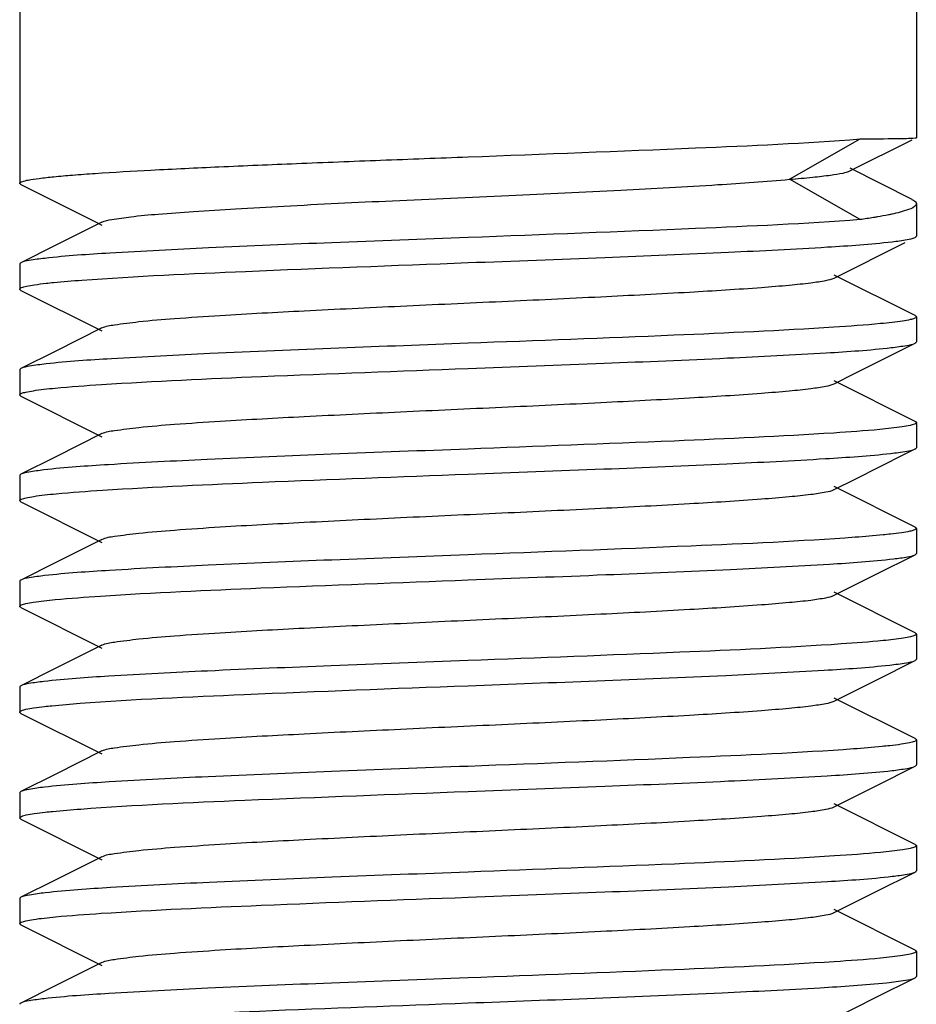
# Model space of a CAD drawing. Units: millimetres. Extents: x 17687 to 24419, y 2673 to 7538.
# Drawn here: x 20115 to 20125, y 6058 to 6069 of the extents above; entities that cross this region are included whole.
import ezdxf

# ---------------------------------------------------------------- set-up
doc = ezdxf.new("R2010")
doc.units = ezdxf.units.MM

# ---------------------------------------------------------------- blocks, each defined once
blk = doc.blocks.new('A$C075C3087')
at = {"color": 7, "linetype": 'Continuous'}
for p, q in [((1466.5, 258.5), (1466.5, 253.455)), ((1476.5, 258.5), (1476.5, 253.963)), ((1475.087, 253.5), (1475.874, 253.95)), ((1475.76, 253.593), (1476.452, 253.939)), ((1476.5, 253.962), (1476.5, 253.963)), ((1476.452, 253.276), (1475.761, 253.625)), ((1475.874, 253.05), (1475.087, 253.5)), ((1476.5, 253.227), (1476.5, 252.865)), ((1467.417, 253.022), (1466.903, 252.764)), ((1475.583, 252.398), (1476.376, 252.796)), ((1466.903, 252.764), (1466.514, 252.569)), ((1466.5, 252.555), (1466.5, 252.275)), ((1476.486, 251.979), (1475.583, 252.432)), ((1466.514, 252.261), (1467.417, 251.808)), ((1476.5, 251.965), (1476.5, 251.685)), ((1467.417, 251.842), (1466.903, 251.584)), ((1466.903, 251.584), (1466.514, 251.389)), ((1466.5, 251.375), (1466.5, 251.095)), ((1475.583, 251.218), (1475.816, 251.335)), ((1476.486, 250.799), (1475.583, 251.252)), ((1466.514, 251.081), (1467.417, 250.628)), ((1476.5, 250.785), (1476.5, 250.505)), ((1467.417, 250.662), (1466.903, 250.404)), ((1466.903, 250.404), (1466.514, 250.209)), ((1466.5, 250.195), (1466.5, 249.915)), ((1475.583, 250.038), (1475.816, 250.155)), ((1476.486, 249.619), (1475.583, 250.072)), ((1466.514, 249.901), (1467.417, 249.448)), ((1476.5, 249.605), (1476.5, 249.325)), ((1467.417, 249.482), (1466.903, 249.224)), ((1476.052, 249.093), (1476.486, 249.311)), ((1466.903, 249.224), (1466.514, 249.029)), ((1475.583, 248.858), (1476.052, 249.093)), ((1466.5, 249.015), (1466.5, 248.735)), ((1476.486, 248.439), (1475.583, 248.892)), ((1466.514, 248.721), (1467.417, 248.268)), ((1476.5, 248.425), (1476.5, 248.145)), ((1467.417, 248.302), (1466.903, 248.044)), ((1476.052, 247.913), (1476.486, 248.131)), ((1466.903, 248.044), (1466.514, 247.849)), ((1475.583, 247.678), (1476.052, 247.913)), ((1466.5, 247.835), (1466.5, 247.555)), ((1476.486, 247.259), (1475.583, 247.712)), ((1466.514, 247.541), (1467.417, 247.088)), ((1476.5, 247.245), (1476.5, 246.965)), ((1467.417, 247.122), (1466.903, 246.864)), ((1466.903, 246.864), (1466.514, 246.669)), ((1476.052, 246.733), (1476.486, 246.951)), ((1466.5, 246.655), (1466.5, 246.375)), ((1475.583, 246.498), (1476.052, 246.733)), ((1476.486, 246.079), (1475.583, 246.532)), ((1466.514, 246.361), (1467.417, 245.908)), ((1476.5, 246.065), (1476.5, 245.785)), ((1467.417, 245.942), (1466.903, 245.684)), ((1476.052, 245.553), (1476.486, 245.771)), ((1466.903, 245.684), (1466.514, 245.489)), ((1475.583, 245.318), (1476.052, 245.553)), ((1466.5, 245.475), (1466.5, 245.195)), ((1476.486, 244.899), (1475.583, 245.352)), ((1466.514, 245.181), (1467.417, 244.728)), ((1476.5, 244.885), (1476.5, 244.605)), ((1467.417, 244.762), (1466.903, 244.504)), ((1476.052, 244.373), (1476.486, 244.591)), ((1476.486, 244.591), (1476.5, 244.605)), ((1466.903, 244.504), (1466.514, 244.309)), ((1475.583, 244.138), (1476.052, 244.373))]:
    blk.add_line(p, q, dxfattribs=at)
for points in [[(1466.514, 253.441), (1467.359, 253.017), (1467.417, 252.988)], [(1475.816, 251.335), (1476.376, 251.616), (1476.486, 251.671)], [(1475.816, 250.155), (1476.376, 250.436), (1476.486, 250.491)]]:
    blk.add_lwpolyline(points, dxfattribs=at)
for points, knots in [([(1471.5, 253.75), (1472.346, 253.782), (1473.804, 253.838), (1475.263, 253.903), (1475.874, 253.95)], [0, 0, 0, 0, 0.580176, 1, 1, 1, 1]), ([(1475.874, 253.95), (1476.013, 253.951), (1476.217, 253.955), (1476.422, 253.956), (1476.487, 253.961)], [0, 0, 0, 0, 0.682336, 1, 1, 1, 1]), ([(1476.487, 253.961), (1476.49, 253.961), (1476.494, 253.962), (1476.499, 253.962), (1476.5, 253.962)], [0, 0, 0, 0, 0.685903, 1, 1, 1, 1]), ([(1466.5, 253.455), (1466.5, 253.465), (1466.543, 253.481), (1466.607, 253.495), (1466.732, 253.513), (1466.894, 253.531), (1467.104, 253.549), (1467.465, 253.575), (1468.009, 253.606), (1468.757, 253.642), (1469.611, 253.678), (1470.537, 253.714), (1471.175, 253.738), (1471.5, 253.75)], [0, 0, 0, 0, 0.006025, 0.020829, 0.044879, 0.078012, 0.119982, 0.170397, 0.294565, 0.445793, 0.618248, 0.80551, 1, 1, 1, 1]), ([(1475.087, 253.5), (1475.172, 253.507), (1475.325, 253.521), (1475.525, 253.543), (1475.663, 253.565), (1475.736, 253.581), (1475.76, 253.593)], [0, 0, 0, 0, 0.379511, 0.675194, 0.882311, 1, 1, 1, 1]), ([(1466.514, 253.441), (1466.51, 253.443), (1466.504, 253.446), (1466.5, 253.452), (1466.5, 253.455)], [0, 0, 0, 0, 0.616454, 1, 1, 1, 1]), ([(1467.417, 253.022), (1467.451, 253.039), (1467.561, 253.058), (1467.769, 253.088), (1468.074, 253.115), (1468.463, 253.144), (1468.93, 253.173), (1469.669, 253.214), (1470.685, 253.263), (1471.938, 253.32), (1473.148, 253.376), (1474.193, 253.432), (1474.82, 253.475), (1475.087, 253.5)], [0, 0, 0, 0, 0.014921, 0.042637, 0.08262, 0.133893, 0.195205, 0.264997, 0.422884, 0.591769, 0.754742, 0.895508, 1, 1, 1, 1]), ([(1476.451, 253.276), (1476.459, 253.272), (1476.478, 253.262), (1476.5, 253.243), (1476.5, 253.227)], [0, 0, 0, 0, 0.348515, 1, 1, 1, 1]), ([(1476.5, 253.227), (1476.5, 253.225), (1476.499, 253.22), (1476.497, 253.215), (1476.496, 253.213)], [0, 0, 0, 0, 0.481084, 1, 1, 1, 1]), ([(1476.496, 253.213), (1476.48, 253.185), (1476.378, 253.148), (1476.289, 253.124), (1476.225, 253.111)], [0, 0, 0, 0, 0.333197, 1, 1, 1, 1]), ([(1475.874, 253.05), (1475.263, 253.003), (1473.804, 252.938), (1472.346, 252.882), (1471.5, 252.85)], [0, 0, 0, 0, 0.419824, 1, 1, 1, 1]), ([(1476.066, 253.08), (1476.051, 253.078), (1475.987, 253.067), (1475.923, 253.057), (1475.874, 253.05)], [0, 0, 0, 0, 0.234286, 1, 1, 1, 1]), ([(1476.225, 253.111), (1476.213, 253.108), (1476.16, 253.097), (1476.107, 253.087), (1476.066, 253.08)], [0, 0, 0, 0, 0.230351, 1, 1, 1, 1]), ([(1471.5, 252.85), (1470.994, 252.831), (1470.029, 252.795), (1468.697, 252.74), (1467.63, 252.686), (1467.021, 252.646), (1466.78, 252.618)], [0, 0, 0, 0, 0.321592, 0.612827, 0.8463, 1, 1, 1, 1]), ([(1471.5, 252.57), (1472.009, 252.589), (1472.977, 252.626), (1474.314, 252.68), (1475.382, 252.735), (1475.99, 252.775), (1476.229, 252.803)], [0, 0, 0, 0, 0.3224, 0.614068, 0.847336, 1, 1, 1, 1]), ([(1476.229, 252.803), (1476.286, 252.809), (1476.371, 252.822), (1476.459, 252.837), (1476.486, 252.851)], [0, 0, 0, 0, 0.649844, 1, 1, 1, 1]), ([(1476.486, 252.851), (1476.49, 252.853), (1476.496, 252.856), (1476.5, 252.862), (1476.5, 252.865)], [0, 0, 0, 0, 0.617057, 1, 1, 1, 1]), ([(1466.514, 252.569), (1466.51, 252.567), (1466.504, 252.564), (1466.5, 252.558), (1466.5, 252.555)], [0, 0, 0, 0, 0.616783, 1, 1, 1, 1]), ([(1466.78, 252.618), (1466.722, 252.612), (1466.633, 252.599), (1466.542, 252.583), (1466.514, 252.569)], [0, 0, 0, 0, 0.651205, 1, 1, 1, 1]), ([(1467.193, 252.375), (1467.801, 252.42), (1469.237, 252.484), (1470.673, 252.539), (1471.5, 252.57)], [0, 0, 0, 0, 0.424321, 1, 1, 1, 1]), ([(1466.793, 252.34), (1466.821, 252.343), (1466.954, 252.357), (1467.088, 252.367), (1467.193, 252.375)], [0, 0, 0, 0, 0.212142, 1, 1, 1, 1]), ([(1467.417, 251.842), (1467.46, 251.863), (1467.601, 251.883), (1467.869, 251.919), (1468.264, 251.95), (1468.878, 251.992), (1469.718, 252.036), (1470.765, 252.087), (1471.869, 252.137), (1472.944, 252.187), (1473.909, 252.237), (1474.61, 252.28), (1475.06, 252.317), (1475.301, 252.341), (1475.467, 252.366), (1475.555, 252.384), (1475.583, 252.398)], [0, 0, 0, 0, 0.017427, 0.051011, 0.099796, 0.162175, 0.276492, 0.407858, 0.546257, 0.681123, 0.802168, 0.900179, 0.938152, 0.967741, 0.988448, 1, 1, 1, 1]), ([(1466.5, 252.275), (1466.5, 252.283), (1466.532, 252.298), (1466.583, 252.31), (1466.678, 252.326), (1466.75, 252.335), (1466.793, 252.34)], [0, 0, 0, 0, 0.080978, 0.270665, 0.577401, 1, 1, 1, 1]), ([(1466.514, 252.261), (1466.51, 252.263), (1466.504, 252.266), (1466.5, 252.272), (1466.5, 252.275)], [0, 0, 0, 0, 0.616986, 1, 1, 1, 1]), ([(1476.5, 251.965), (1476.5, 251.957), (1476.471, 251.943), (1476.423, 251.931), (1476.336, 251.916), (1476.269, 251.907), (1476.229, 251.903)], [0, 0, 0, 0, 0.081526, 0.270976, 0.57743, 1, 1, 1, 1]), ([(1476.486, 251.979), (1476.49, 251.977), (1476.496, 251.974), (1476.5, 251.968), (1476.5, 251.965)], [0, 0, 0, 0, 0.616108, 1, 1, 1, 1]), ([(1475.579, 251.849), (1474.985, 251.811), (1473.625, 251.75), (1472.265, 251.699), (1471.5, 251.67)], [0, 0, 0, 0, 0.437262, 1, 1, 1, 1]), ([(1476.229, 251.903), (1476.187, 251.898), (1475.97, 251.876), (1475.753, 251.861), (1475.579, 251.849)], [0, 0, 0, 0, 0.197278, 1, 1, 1, 1]), ([(1471.5, 251.67), (1470.54, 251.634), (1469.214, 251.586), (1467.645, 251.507), (1467.035, 251.467), (1466.793, 251.44)], [0, 0, 0, 0, 0.611201, 0.84493, 1, 1, 1, 1]), ([(1471.5, 251.39), (1472.006, 251.409), (1472.971, 251.445), (1474.304, 251.5), (1475.371, 251.554), (1475.979, 251.594), (1476.22, 251.622)], [0, 0, 0, 0, 0.321649, 0.612911, 0.846334, 1, 1, 1, 1]), ([(1476.22, 251.622), (1476.278, 251.629), (1476.367, 251.641), (1476.458, 251.657), (1476.486, 251.671)], [0, 0, 0, 0, 0.651167, 1, 1, 1, 1]), ([(1476.486, 251.671), (1476.49, 251.673), (1476.496, 251.676), (1476.5, 251.682), (1476.5, 251.685)], [0, 0, 0, 0, 0.616603, 1, 1, 1, 1]), ([(1466.514, 251.389), (1466.51, 251.387), (1466.504, 251.384), (1466.5, 251.378), (1466.5, 251.375)], [0, 0, 0, 0, 0.616065, 1, 1, 1, 1]), ([(1466.793, 251.44), (1466.731, 251.433), (1466.639, 251.419), (1466.543, 251.404), (1466.514, 251.389)], [0, 0, 0, 0, 0.652935, 1, 1, 1, 1]), ([(1467.412, 251.21), (1468.007, 251.249), (1469.37, 251.309), (1470.732, 251.361), (1471.5, 251.39)], [0, 0, 0, 0, 0.436779, 1, 1, 1, 1]), ([(1466.5, 251.095), (1466.5, 251.103), (1466.529, 251.117), (1466.576, 251.128), (1466.663, 251.144), (1466.73, 251.152), (1466.769, 251.157)], [0, 0, 0, 0, 0.081911, 0.271507, 0.577815, 1, 1, 1, 1]), ([(1466.769, 251.157), (1466.811, 251.162), (1467.025, 251.184), (1467.24, 251.199), (1467.412, 251.21)], [0, 0, 0, 0, 0.197375, 1, 1, 1, 1]), ([(1467.417, 250.662), (1467.46, 250.684), (1467.601, 250.703), (1467.869, 250.739), (1468.264, 250.77), (1468.878, 250.812), (1469.718, 250.856), (1470.765, 250.907), (1471.869, 250.957), (1472.944, 251.007), (1473.909, 251.057), (1474.61, 251.1), (1475.06, 251.137), (1475.301, 251.161), (1475.467, 251.186), (1475.555, 251.204), (1475.583, 251.218)], [0, 0, 0, 0, 0.017434, 0.051009, 0.099802, 0.162173, 0.276491, 0.407859, 0.546256, 0.681119, 0.802164, 0.900178, 0.938144, 0.967743, 0.988441, 1, 1, 1, 1]), ([(1466.514, 251.081), (1466.51, 251.083), (1466.504, 251.086), (1466.5, 251.092), (1466.5, 251.095)], [0, 0, 0, 0, 0.616597, 1, 1, 1, 1]), ([(1476.22, 250.722), (1476.178, 250.717), (1475.965, 250.695), (1475.752, 250.68), (1475.581, 250.669)], [0, 0, 0, 0, 0.198751, 1, 1, 1, 1]), ([(1476.5, 250.785), (1476.5, 250.777), (1476.469, 250.763), (1476.421, 250.751), (1476.33, 250.735), (1476.261, 250.727), (1476.22, 250.722)], [0, 0, 0, 0, 0.081367, 0.270947, 0.577486, 1, 1, 1, 1]), ([(1476.486, 250.799), (1476.49, 250.797), (1476.496, 250.794), (1476.5, 250.788), (1476.5, 250.785)], [0, 0, 0, 0, 0.616668, 1, 1, 1, 1]), ([(1475.581, 250.669), (1474.987, 250.631), (1473.626, 250.57), (1472.266, 250.519), (1471.5, 250.49)], [0, 0, 0, 0, 0.437119, 1, 1, 1, 1]), ([(1471.5, 250.49), (1470.991, 250.471), (1470.022, 250.434), (1468.684, 250.38), (1467.616, 250.325), (1467.008, 250.285), (1466.769, 250.257)], [0, 0, 0, 0, 0.322581, 0.614346, 0.847528, 1, 1, 1, 1]), ([(1476.213, 250.441), (1476.273, 250.448), (1476.364, 250.461), (1476.457, 250.476), (1476.486, 250.491)], [0, 0, 0, 0, 0.652152, 1, 1, 1, 1]), ([(1476.486, 250.491), (1476.49, 250.493), (1476.496, 250.496), (1476.5, 250.502), (1476.5, 250.505)], [0, 0, 0, 0, 0.615933, 1, 1, 1, 1]), ([(1471.5, 250.21), (1472.005, 250.229), (1472.967, 250.265), (1474.296, 250.319), (1475.362, 250.374), (1475.972, 250.414), (1476.213, 250.441)], [0, 0, 0, 0, 0.321049, 0.611957, 0.845562, 1, 1, 1, 1]), ([(1466.514, 250.209), (1466.51, 250.207), (1466.504, 250.204), (1466.5, 250.198), (1466.5, 250.195)], [0, 0, 0, 0, 0.616633, 1, 1, 1, 1]), ([(1466.769, 250.257), (1466.713, 250.25), (1466.628, 250.238), (1466.541, 250.223), (1466.514, 250.209)], [0, 0, 0, 0, 0.649616, 1, 1, 1, 1]), ([(1467.423, 250.031), (1468.017, 250.069), (1469.376, 250.13), (1470.735, 250.181), (1471.5, 250.21)], [0, 0, 0, 0, 0.437398, 1, 1, 1, 1]), ([(1466.5, 249.915), (1466.5, 249.923), (1466.53, 249.937), (1466.579, 249.949), (1466.669, 249.965), (1466.737, 249.973), (1466.778, 249.978)], [0, 0, 0, 0, 0.081375, 0.270904, 0.577432, 1, 1, 1, 1]), ([(1466.778, 249.978), (1466.82, 249.983), (1467.035, 250.005), (1467.251, 250.02), (1467.423, 250.031)], [0, 0, 0, 0, 0.198216, 1, 1, 1, 1]), ([(1467.417, 249.482), (1467.46, 249.504), (1467.601, 249.523), (1467.869, 249.559), (1468.264, 249.59), (1468.878, 249.632), (1469.718, 249.676), (1470.765, 249.727), (1471.869, 249.777), (1472.944, 249.827), (1473.909, 249.877), (1474.61, 249.92), (1475.06, 249.957), (1475.301, 249.981), (1475.467, 250.006), (1475.555, 250.024), (1475.583, 250.038)], [0, 0, 0, 0, 0.017433, 0.051004, 0.099803, 0.162168, 0.276489, 0.407859, 0.546254, 0.681116, 0.802164, 0.900182, 0.93814, 0.967748, 0.98844, 1, 1, 1, 1]), ([(1466.514, 249.901), (1466.51, 249.903), (1466.504, 249.906), (1466.5, 249.912), (1466.5, 249.915)], [0, 0, 0, 0, 0.616497, 1, 1, 1, 1]), ([(1476.5, 249.605), (1476.5, 249.597), (1476.468, 249.582), (1476.419, 249.57), (1476.325, 249.554), (1476.255, 249.546), (1476.213, 249.541)], [0, 0, 0, 0, 0.08138, 0.271122, 0.577689, 1, 1, 1, 1]), ([(1476.486, 249.619), (1476.49, 249.617), (1476.496, 249.614), (1476.5, 249.608), (1476.5, 249.605)], [0, 0, 0, 0, 0.617145, 1, 1, 1, 1]), ([(1475.818, 249.506), (1475.209, 249.46), (1473.769, 249.397), (1472.33, 249.341), (1471.5, 249.31)], [0, 0, 0, 0, 0.423622, 1, 1, 1, 1]), ([(1476.213, 249.541), (1476.185, 249.538), (1476.054, 249.524), (1475.922, 249.513), (1475.818, 249.506)], [0, 0, 0, 0, 0.211911, 1, 1, 1, 1]), ([(1471.5, 249.31), (1470.993, 249.291), (1470.027, 249.255), (1468.694, 249.2), (1467.627, 249.146), (1467.018, 249.105), (1466.778, 249.078)], [0, 0, 0, 0, 0.321803, 0.613159, 0.846577, 1, 1, 1, 1]), ([(1476.246, 249.265), (1476.298, 249.271), (1476.378, 249.283), (1476.46, 249.298), (1476.486, 249.311)], [0, 0, 0, 0, 0.647484, 1, 1, 1, 1]), ([(1476.486, 249.311), (1476.49, 249.313), (1476.496, 249.316), (1476.5, 249.322), (1476.5, 249.325)], [0, 0, 0, 0, 0.616951, 1, 1, 1, 1]), ([(1471.5, 249.03), (1472.013, 249.049), (1472.988, 249.086), (1474.333, 249.141), (1475.402, 249.196), (1476.009, 249.237), (1476.246, 249.265)], [0, 0, 0, 0, 0.323919, 0.616407, 0.849252, 1, 1, 1, 1]), ([(1466.778, 249.078), (1466.72, 249.071), (1466.632, 249.058), (1466.542, 249.043), (1466.514, 249.029)], [0, 0, 0, 0, 0.650855, 1, 1, 1, 1]), ([(1466.514, 249.029), (1466.51, 249.027), (1466.504, 249.024), (1466.5, 249.018), (1466.5, 249.015)], [0, 0, 0, 0, 0.616744, 1, 1, 1, 1]), ([(1467.401, 248.85), (1467.997, 248.889), (1469.363, 248.949), (1470.73, 249.001), (1471.5, 249.03)], [0, 0, 0, 0, 0.436216, 1, 1, 1, 1]), ([(1466.77, 248.797), (1466.812, 248.802), (1467.022, 248.823), (1467.232, 248.838), (1467.401, 248.85)], [0, 0, 0, 0, 0.19804, 1, 1, 1, 1]), ([(1467.417, 248.302), (1467.46, 248.324), (1467.601, 248.343), (1467.869, 248.379), (1468.264, 248.41), (1468.878, 248.452), (1469.718, 248.496), (1470.765, 248.547), (1471.869, 248.597), (1472.945, 248.647), (1473.91, 248.697), (1474.61, 248.74), (1475.061, 248.777), (1475.301, 248.801), (1475.467, 248.826), (1475.555, 248.844), (1475.583, 248.858)], [0, 0, 0, 0, 0.017426, 0.051002, 0.099801, 0.162165, 0.276493, 0.407866, 0.546262, 0.681125, 0.802176, 0.900192, 0.93814, 0.967751, 0.988449, 1, 1, 1, 1]), ([(1466.5, 248.735), (1466.5, 248.743), (1466.529, 248.757), (1466.577, 248.769), (1466.664, 248.784), (1466.731, 248.792), (1466.77, 248.797)], [0, 0, 0, 0, 0.081874, 0.271471, 0.577798, 1, 1, 1, 1]), ([(1466.514, 248.721), (1466.51, 248.723), (1466.504, 248.726), (1466.5, 248.732), (1466.5, 248.735)], [0, 0, 0, 0, 0.616626, 1, 1, 1, 1]), ([(1476.5, 248.425), (1476.5, 248.418), (1476.473, 248.404), (1476.428, 248.393), (1476.346, 248.377), (1476.283, 248.369), (1476.246, 248.365)], [0, 0, 0, 0, 0.082976, 0.272592, 0.578174, 1, 1, 1, 1]), ([(1476.486, 248.439), (1476.49, 248.437), (1476.496, 248.434), (1476.5, 248.428), (1476.5, 248.425)], [0, 0, 0, 0, 0.617521, 1, 1, 1, 1]), ([(1475.663, 248.315), (1475.063, 248.274), (1473.675, 248.212), (1472.287, 248.16), (1471.5, 248.13)], [0, 0, 0, 0, 0.432844, 1, 1, 1, 1]), ([(1476.246, 248.365), (1476.208, 248.36), (1476.013, 248.34), (1475.819, 248.325), (1475.663, 248.315)], [0, 0, 0, 0, 0.198487, 1, 1, 1, 1]), ([(1471.5, 248.13), (1470.991, 248.111), (1470.022, 248.074), (1468.686, 248.02), (1467.618, 247.965), (1467.009, 247.925), (1466.77, 247.897)], [0, 0, 0, 0, 0.322484, 0.614216, 0.847424, 1, 1, 1, 1]), ([(1471.5, 247.85), (1472.458, 247.886), (1473.783, 247.934), (1475.35, 248.013), (1475.96, 248.053), (1476.203, 248.08)], [0, 0, 0, 0, 0.610666, 0.844483, 1, 1, 1, 1]), ([(1476.203, 248.08), (1476.265, 248.087), (1476.359, 248.1), (1476.456, 248.116), (1476.486, 248.131)], [0, 0, 0, 0, 0.653475, 1, 1, 1, 1]), ([(1476.486, 248.131), (1476.49, 248.133), (1476.496, 248.136), (1476.5, 248.142), (1476.5, 248.145)], [0, 0, 0, 0, 0.616177, 1, 1, 1, 1]), ([(1466.514, 247.849), (1466.51, 247.847), (1466.504, 247.844), (1466.5, 247.838), (1466.5, 247.835)], [0, 0, 0, 0, 0.616617, 1, 1, 1, 1]), ([(1466.77, 247.897), (1466.714, 247.891), (1466.629, 247.878), (1466.541, 247.863), (1466.514, 247.849)], [0, 0, 0, 0, 0.649782, 1, 1, 1, 1]), ([(1467.173, 247.654), (1467.782, 247.699), (1469.225, 247.763), (1470.668, 247.819), (1471.5, 247.85)], [0, 0, 0, 0, 0.423043, 1, 1, 1, 1]), ([(1466.775, 247.618), (1466.803, 247.621), (1466.936, 247.635), (1467.069, 247.646), (1467.173, 247.654)], [0, 0, 0, 0, 0.210671, 1, 1, 1, 1]), ([(1467.417, 247.122), (1467.46, 247.144), (1467.601, 247.163), (1467.869, 247.199), (1468.264, 247.23), (1468.878, 247.272), (1469.718, 247.316), (1470.765, 247.367), (1471.869, 247.417), (1472.944, 247.467), (1473.909, 247.517), (1474.61, 247.56), (1475.06, 247.597), (1475.301, 247.621), (1475.467, 247.646), (1475.555, 247.664), (1475.583, 247.678)], [0, 0, 0, 0, 0.017417, 0.051001, 0.099794, 0.16216, 0.276489, 0.407859, 0.546253, 0.68112, 0.802176, 0.900197, 0.938146, 0.967755, 0.988455, 1, 1, 1, 1]), ([(1466.5, 247.555), (1466.5, 247.563), (1466.53, 247.577), (1466.578, 247.589), (1466.667, 247.605), (1466.735, 247.613), (1466.775, 247.618)], [0, 0, 0, 0, 0.08121, 0.270612, 0.577195, 1, 1, 1, 1]), ([(1466.514, 247.541), (1466.51, 247.543), (1466.504, 247.546), (1466.5, 247.552), (1466.5, 247.555)], [0, 0, 0, 0, 0.615972, 1, 1, 1, 1]), ([(1476.5, 247.245), (1476.5, 247.237), (1476.467, 247.222), (1476.416, 247.21), (1476.319, 247.193), (1476.246, 247.185), (1476.203, 247.18)], [0, 0, 0, 0, 0.080696, 0.270346, 0.577201, 1, 1, 1, 1]), ([(1476.486, 247.259), (1476.49, 247.257), (1476.496, 247.254), (1476.5, 247.248), (1476.5, 247.245)], [0, 0, 0, 0, 0.616851, 1, 1, 1, 1]), ([(1475.799, 247.144), (1475.191, 247.1), (1473.758, 247.036), (1472.325, 246.981), (1471.5, 246.95)], [0, 0, 0, 0, 0.424816, 1, 1, 1, 1]), ([(1476.203, 247.18), (1476.174, 247.177), (1476.04, 247.163), (1475.905, 247.152), (1475.799, 247.144)], [0, 0, 0, 0, 0.212304, 1, 1, 1, 1]), ([(1476.486, 246.951), (1476.49, 246.953), (1476.496, 246.956), (1476.5, 246.962), (1476.5, 246.965)], [0, 0, 0, 0, 0.616653, 1, 1, 1, 1]), ([(1471.5, 246.95), (1470.993, 246.931), (1470.026, 246.895), (1468.691, 246.84), (1467.624, 246.786), (1467.015, 246.745), (1466.775, 246.718)], [0, 0, 0, 0, 0.322021, 0.613473, 0.846835, 1, 1, 1, 1]), ([(1471.5, 246.67), (1472.008, 246.689), (1472.976, 246.726), (1474.312, 246.78), (1475.38, 246.835), (1475.988, 246.875), (1476.228, 246.903)], [0, 0, 0, 0, 0.322277, 0.613905, 0.847199, 1, 1, 1, 1]), ([(1476.228, 246.903), (1476.284, 246.909), (1476.37, 246.922), (1476.459, 246.937), (1476.486, 246.951)], [0, 0, 0, 0, 0.650064, 1, 1, 1, 1]), ([(1466.514, 246.669), (1466.51, 246.667), (1466.504, 246.664), (1466.5, 246.658), (1466.5, 246.655)], [0, 0, 0, 0, 0.617124, 1, 1, 1, 1]), ([(1466.775, 246.718), (1466.718, 246.711), (1466.631, 246.698), (1466.542, 246.683), (1466.514, 246.669)], [0, 0, 0, 0, 0.650502, 1, 1, 1, 1]), ([(1467.18, 246.474), (1467.789, 246.52), (1469.229, 246.583), (1470.67, 246.639), (1471.5, 246.67)], [0, 0, 0, 0, 0.423488, 1, 1, 1, 1]), ([(1466.5, 246.375), (1466.5, 246.383), (1466.531, 246.398), (1466.581, 246.41), (1466.674, 246.426), (1466.744, 246.434), (1466.785, 246.439)], [0, 0, 0, 0, 0.081433, 0.271169, 0.57771, 1, 1, 1, 1]), ([(1466.785, 246.439), (1466.813, 246.442), (1466.945, 246.456), (1467.077, 246.466), (1467.18, 246.474)], [0, 0, 0, 0, 0.211823, 1, 1, 1, 1]), ([(1467.417, 245.942), (1467.46, 245.964), (1467.601, 245.983), (1467.869, 246.019), (1468.264, 246.05), (1468.878, 246.092), (1469.718, 246.136), (1470.765, 246.187), (1471.869, 246.237), (1472.944, 246.287), (1473.909, 246.337), (1474.61, 246.38), (1475.06, 246.417), (1475.301, 246.441), (1475.467, 246.466), (1475.555, 246.484), (1475.583, 246.498)], [0, 0, 0, 0, 0.017409, 0.051003, 0.099788, 0.162162, 0.27649, 0.407858, 0.546254, 0.681124, 0.802181, 0.900198, 0.938152, 0.967753, 0.988463, 1, 1, 1, 1]), ([(1466.514, 246.361), (1466.51, 246.363), (1466.504, 246.366), (1466.5, 246.372), (1466.5, 246.375)], [0, 0, 0, 0, 0.617119, 1, 1, 1, 1]), ([(1476.228, 246.003), (1476.186, 245.998), (1475.973, 245.976), (1475.759, 245.961), (1475.587, 245.95)], [0, 0, 0, 0, 0.197821, 1, 1, 1, 1]), ([(1476.5, 246.065), (1476.5, 246.057), (1476.47, 246.043), (1476.423, 246.031), (1476.335, 246.016), (1476.267, 246.007), (1476.228, 246.003)], [0, 0, 0, 0, 0.081734, 0.271307, 0.577689, 1, 1, 1, 1]), ([(1476.486, 246.079), (1476.49, 246.077), (1476.496, 246.074), (1476.5, 246.068), (1476.5, 246.065)], [0, 0, 0, 0, 0.616571, 1, 1, 1, 1]), ([(1475.587, 245.95), (1474.993, 245.911), (1473.63, 245.851), (1472.267, 245.799), (1471.5, 245.77)], [0, 0, 0, 0, 0.436868, 1, 1, 1, 1]), ([(1471.5, 245.77), (1470.995, 245.751), (1470.032, 245.715), (1468.703, 245.661), (1467.636, 245.606), (1467.027, 245.566), (1466.785, 245.539)], [0, 0, 0, 0, 0.321165, 0.612138, 0.845713, 1, 1, 1, 1]), ([(1476.23, 245.723), (1476.286, 245.729), (1476.371, 245.742), (1476.459, 245.757), (1476.486, 245.771)], [0, 0, 0, 0, 0.649829, 1, 1, 1, 1]), ([(1476.486, 245.771), (1476.49, 245.773), (1476.496, 245.776), (1476.5, 245.782), (1476.5, 245.785)], [0, 0, 0, 0, 0.616635, 1, 1, 1, 1]), ([(1471.5, 245.49), (1472.009, 245.509), (1472.977, 245.546), (1474.314, 245.6), (1475.382, 245.655), (1475.99, 245.695), (1476.23, 245.723)], [0, 0, 0, 0, 0.322457, 0.614152, 0.847369, 1, 1, 1, 1]), ([(1466.785, 245.539), (1466.726, 245.532), (1466.636, 245.519), (1466.543, 245.503), (1466.514, 245.489)], [0, 0, 0, 0, 0.651971, 1, 1, 1, 1]), ([(1466.514, 245.489), (1466.51, 245.487), (1466.504, 245.484), (1466.5, 245.478), (1466.5, 245.475)], [0, 0, 0, 0, 0.615954, 1, 1, 1, 1]), ([(1467.407, 245.31), (1468.002, 245.349), (1469.366, 245.409), (1470.731, 245.461), (1471.5, 245.49)], [0, 0, 0, 0, 0.43649, 1, 1, 1, 1]), ([(1467.417, 244.762), (1467.46, 244.783), (1467.601, 244.803), (1467.869, 244.839), (1468.264, 244.87), (1468.878, 244.912), (1469.718, 244.956), (1470.765, 245.007), (1471.869, 245.057), (1472.944, 245.107), (1473.909, 245.157), (1474.61, 245.2), (1475.06, 245.237), (1475.301, 245.261), (1475.467, 245.286), (1475.555, 245.304), (1475.583, 245.318)], [0, 0, 0, 0, 0.017406, 0.051006, 0.099784, 0.162166, 0.276492, 0.407858, 0.546255, 0.681127, 0.802183, 0.900195, 0.938157, 0.967749, 0.988468, 1, 1, 1, 1]), ([(1466.5, 245.195), (1466.5, 245.203), (1466.53, 245.217), (1466.577, 245.229), (1466.666, 245.245), (1466.733, 245.253), (1466.773, 245.257)], [0, 0, 0, 0, 0.081719, 0.271311, 0.577703, 1, 1, 1, 1]), ([(1466.773, 245.257), (1466.815, 245.262), (1467.026, 245.284), (1467.237, 245.299), (1467.407, 245.31)], [0, 0, 0, 0, 0.198255, 1, 1, 1, 1]), ([(1466.514, 245.181), (1466.51, 245.183), (1466.504, 245.186), (1466.5, 245.192), (1466.5, 245.195)], [0, 0, 0, 0, 0.616637, 1, 1, 1, 1]), ([(1476.5, 244.885), (1476.5, 244.877), (1476.471, 244.863), (1476.423, 244.851), (1476.336, 244.836), (1476.269, 244.828), (1476.23, 244.823)], [0, 0, 0, 0, 0.081822, 0.271407, 0.577751, 1, 1, 1, 1]), ([(1476.486, 244.899), (1476.49, 244.897), (1476.496, 244.894), (1476.5, 244.888), (1476.5, 244.885)], [0, 0, 0, 0, 0.61656, 1, 1, 1, 1]), ([(1475.584, 244.77), (1474.99, 244.731), (1473.628, 244.671), (1472.267, 244.619), (1471.5, 244.59)], [0, 0, 0, 0, 0.436949, 1, 1, 1, 1]), ([(1476.23, 244.823), (1476.187, 244.818), (1475.972, 244.796), (1475.757, 244.781), (1475.584, 244.77)], [0, 0, 0, 0, 0.197449, 1, 1, 1, 1]), ([(1471.5, 244.59), (1470.992, 244.571), (1470.024, 244.534), (1468.689, 244.48), (1467.621, 244.425), (1467.013, 244.385), (1466.773, 244.357)], [0, 0, 0, 0, 0.322232, 0.613821, 0.847094, 1, 1, 1, 1]), ([(1476.169, 244.536), (1476.239, 244.544), (1476.344, 244.558), (1476.453, 244.574), (1476.486, 244.591)], [0, 0, 0, 0, 0.657092, 1, 1, 1, 1]), ([(1471.5, 244.31), (1472.444, 244.345), (1473.754, 244.393), (1475.31, 244.471), (1475.922, 244.51), (1476.169, 244.536)], [0, 0, 0, 0, 0.606563, 0.841048, 1, 1, 1, 1]), ([(1466.773, 244.357), (1466.716, 244.351), (1466.63, 244.338), (1466.542, 244.323), (1466.514, 244.309)], [0, 0, 0, 0, 0.650208, 1, 1, 1, 1]), ([(1466.514, 244.309), (1466.51, 244.307), (1466.504, 244.304), (1466.5, 244.298), (1466.5, 244.295)], [0, 0, 0, 0, 0.616606, 1, 1, 1, 1]), ([(1467.383, 244.128), (1467.98, 244.168), (1469.352, 244.229), (1470.725, 244.281), (1471.5, 244.31)], [0, 0, 0, 0, 0.435325, 1, 1, 1, 1])]:
    blk.add_open_spline(points, degree=3, knots=knots, dxfattribs=at)

msp = doc.modelspace()

# ---------------------------------------------------------------- block references
msp.add_blockref('A$C075C3087', (18648.378, 5813.234))

doc.saveas('drawing.dxf')
